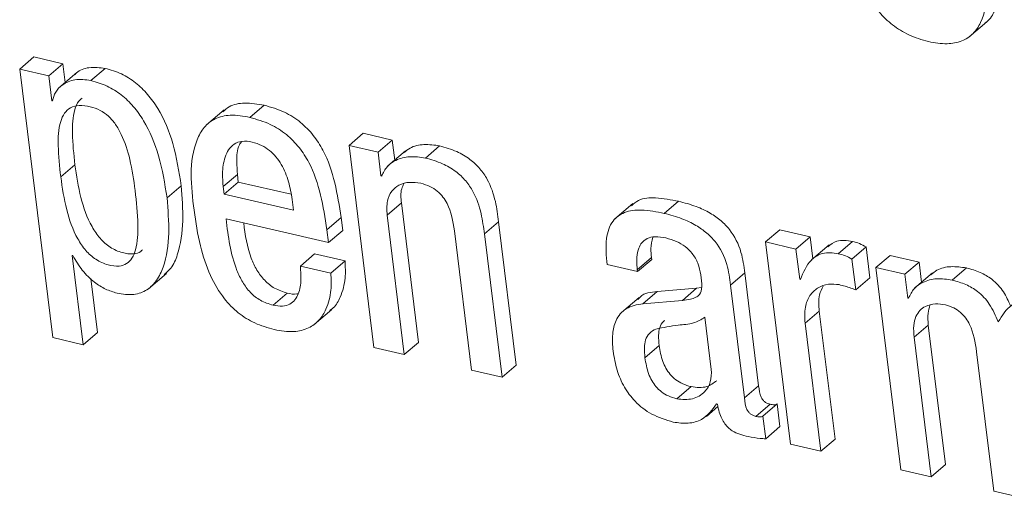
# Model space of a CAD drawing. Units: inches. Extents: x 2 to 195, y -7 to 151.
# Drawn here: x 167 to 168, y 107 to 107 of the extents above; entities that cross this region are included whole.
import ezdxf

# ---------------------------------------------------------------- set-up
doc = ezdxf.new("R2010")
doc.units = ezdxf.units.IN
doc.header["$MEASUREMENT"] = 0
doc.linetypes.add('SLD-Solid', pattern=[0])

msp = doc.modelspace()

# ---------------------------------------------------------------- linework, layer by layer
at = {"color": 7, "linetype": 'SLD-Solid', "lineweight": 15, "ltscale": 18}
for p, q in [((167.6072939, 107.3628286), (167.6149366, 107.3693625)), ((167.1990411, 107.3489872), (167.2051553, 107.3542117)), ((167.2176186, 107.3513262), (167.2051553, 107.3542117)), ((167.1990411, 107.3489872), (167.2132349, 107.2336153)), ((167.2115044, 107.3460991), (167.1990411, 107.3489872)), ((167.2115044, 107.3460991), (167.2176186, 107.3513262)), ((167.2186125, 107.3432506), (167.2176186, 107.3513262)), ((167.2296608, 107.344098), (167.235775, 107.3493251)), ((167.2128191, 107.3354178), (167.2115044, 107.3460991)), ((167.2235519, 107.3474745), (167.2159092, 107.3409406)), ((167.2131306, 107.3353438), (167.2128191, 107.3354178)), ((167.2869587, 107.3315396), (167.2793173, 107.3250084)), ((167.2980492, 107.3282634), (167.3041634, 107.3334879)), ((167.3406372, 107.3161961), (167.3467514, 107.3214233)), ((167.3592279, 107.3185352), (167.3467514, 107.3214233)), ((167.3406372, 107.3161961), (167.3513225, 107.2293464)), ((167.3531137, 107.313308), (167.3406372, 107.3161961)), ((167.3531137, 107.313308), (167.3592279, 107.3185352)), ((167.3602865, 107.3099315), (167.3592279, 107.3185352)), ((167.373456, 107.3108), (167.3795702, 107.3160272)), ((167.354369, 107.3031072), (167.3531137, 107.313308)), ((167.3649474, 107.3139152), (167.3573047, 107.3073839)), ((167.2166959, 107.302698), (167.2228101, 107.3079251)), ((167.2865284, 107.2984951), (167.2926426, 107.3037223)), ((167.2926426, 107.3037223), (167.2930425, 107.3004646)), ((167.354369, 107.3031072), (167.3550858, 107.3037196)), ((167.3546805, 107.3030359), (167.354369, 107.3031072)), ((167.2623951, 107.293693), (167.2685093, 107.2989175)), ((167.2865284, 107.2984951), (167.2869297, 107.2952374)), ((167.2869297, 107.2952374), (167.2930425, 107.3004646)), ((167.2930425, 107.3004646), (167.3157489, 107.2952057)), ((167.2869297, 107.2952374), (167.3167745, 107.288326)), ((167.3167745, 107.288326), (167.3161937, 107.293041)), ((167.3570446, 107.2862721), (167.3631588, 107.2914992)), ((167.3705362, 107.2315376), (167.3631588, 107.2914992)), ((167.4626078, 107.2912643), (167.4549651, 107.284733)), ((167.4761864, 107.2870113), (167.4823006, 107.2922384)), ((167.3311254, 107.279981), (167.3372396, 107.2852082)), ((167.3379154, 107.2797144), (167.3372396, 107.2852082)), ((167.364422, 107.2263131), (167.3570446, 107.2862721)), ((167.2877705, 107.2846828), (167.3318012, 107.2744873)), ((167.3988433, 107.27817), (167.4049574, 107.2833945)), ((167.4125341, 107.221812), (167.4049574, 107.2833945)), ((167.3318012, 107.2744873), (167.3311254, 107.279981)), ((167.3318012, 107.2744873), (167.3379154, 107.2797144)), ((167.3859431, 107.2795798), (167.3933204, 107.2196208)), ((167.40642, 107.2165875), (167.3988433, 107.27817)), ((167.519709, 107.2747301), (167.5258218, 107.2799573)), ((167.538928, 107.2769213), (167.5258218, 107.2799573)), ((167.5328138, 107.2716942), (167.538928, 107.2769213)), ((167.5400816, 107.2675415), (167.538928, 107.2769213)), ((167.519709, 107.2747301), (167.5303929, 107.1878778)), ((167.5328138, 107.2716942), (167.519709, 107.2747301)), ((167.5470828, 107.2735237), (167.5394401, 107.2669924)), ((167.5509583, 107.2696984), (167.5570725, 107.2749229)), ((167.5568547, 107.2673725), (167.5629688, 107.272597)), ((167.5646003, 107.2593365), (167.5629688, 107.272597)), ((167.2216063, 107.2689618), (167.2219178, 107.2688879)), ((167.2263279, 107.2305819), (167.2216063, 107.2689618)), ((167.3197234, 107.2643577), (167.3258375, 107.2695822)), ((167.3389239, 107.2665515), (167.3258375, 107.2695822)), ((167.4645891, 107.2627843), (167.4707032, 107.2680114)), ((167.4708022, 107.267201), (167.4707032, 107.2680114)), ((167.534407, 107.2587451), (167.5328138, 107.2716942)), ((167.5671704, 107.26374), (167.5732832, 107.2689671)), ((167.585761, 107.2660763), (167.5732832, 107.2689671)), ((167.3328097, 107.261327), (167.3197234, 107.2643577)), ((167.3328097, 107.261327), (167.3389239, 107.2665515)), ((167.4515899, 107.2650071), (167.4646894, 107.2619738)), ((167.4646894, 107.2619738), (167.4708022, 107.267201)), ((167.5584862, 107.2541093), (167.5568547, 107.2673725)), ((167.5671704, 107.26374), (167.5778543, 107.1768876)), ((167.5796469, 107.2608518), (167.5671704, 107.26374)), ((167.5796469, 107.2608518), (167.585761, 107.2660763)), ((167.5868196, 107.25747), (167.585761, 107.2660763)), ((167.2544792, 107.2546637), (167.2621219, 107.261195)), ((167.4646894, 107.2619738), (167.4645891, 107.2627843)), ((167.5046915, 107.2561764), (167.5108057, 107.2614036)), ((167.5167681, 107.2129364), (167.5108057, 107.2614036)), ((167.5809022, 107.2506483), (167.5796469, 107.2608518)), ((167.5914884, 107.2614617), (167.5838457, 107.2549277)), ((167.5999944, 107.2583412), (167.6061086, 107.2635684)), ((167.232442, 107.2358091), (167.2295803, 107.2590619)), ((167.4922256, 107.2551864), (167.4900819, 107.2548697)), ((167.5106539, 107.2077092), (167.5046915, 107.2561764)), ((167.5347185, 107.2586712), (167.534407, 107.2587451)), ((167.5584862, 107.2541093), (167.5646003, 107.2593365)), ((167.3079795, 107.2475437), (167.3140936, 107.2527709)), ((167.4653758, 107.2509123), (167.4577331, 107.2443811)), ((167.4669928, 107.2482169), (167.4731056, 107.2534441)), ((167.4900819, 107.2548697), (167.4731056, 107.2534441)), ((167.4839678, 107.2496425), (167.4900819, 107.2548697)), ((167.5809022, 107.2506483), (167.5816321, 107.251274)), ((167.4839678, 107.2496425), (167.4669928, 107.2482169)), ((167.581219, 107.2505771), (167.5809022, 107.2506483)), ((167.3256092, 107.2392041), (167.3332519, 107.2457354)), ((167.5367407, 107.2397796), (167.5428549, 107.2450067)), ((167.5496132, 107.190069), (167.5428549, 107.2450067)), ((167.4964126, 107.2199825), (167.4936591, 107.2423562)), ((167.5434991, 107.1848445), (167.5367407, 107.2397796)), ((167.5835844, 107.2338133), (167.5896972, 107.2390404)), ((167.5970746, 107.1790788), (167.5896972, 107.2390404)), ((167.2263279, 107.2305819), (167.232442, 107.2358091)), ((167.2132349, 107.2336153), (167.2263279, 107.2305819)), ((167.364422, 107.2263131), (167.3705362, 107.2315376)), ((167.4678719, 107.2250142), (167.473986, 107.2302414)), ((167.5909604, 107.1738543), (167.5835844, 107.2338133)), ((167.3513225, 107.2293464), (167.364422, 107.2263131)), ((167.61045, 107.2275935), (167.6178261, 107.1676319)), ((167.40642, 107.2165875), (167.4125341, 107.221812)), ((167.3933204, 107.2196208), (167.40642, 107.2165875)), ((167.5106539, 107.2077092), (167.5167681, 107.2129364)), ((167.4815746, 107.2073449), (167.4876888, 107.2125721)), ((167.4986975, 107.2051221), (167.4990077, 107.2050508)), ((167.5155708, 107.1997999), (167.521685, 107.2050244)), ((167.518591, 107.199887), (167.5247051, 107.2051141)), ((167.5258997, 107.1954017), (167.5247051, 107.2051141)), ((167.4943362, 107.1997656), (167.4992651, 107.2039763)), ((167.5197855, 107.1901746), (167.518591, 107.199887)), ((167.5197855, 107.1901746), (167.5258997, 107.1954017)), ((167.5303929, 107.1878778), (167.5434991, 107.1848445)), ((167.5434991, 107.1848445), (167.5496132, 107.190069)), ((167.5909604, 107.1738543), (167.5970746, 107.1790788)), ((167.5778543, 107.1768876), (167.5909604, 107.1738543)), ((167.6178261, 107.1676319), (167.6309256, 107.1645985))]:
    msp.add_line(p, q, dxfattribs=at)
for points, knots in [([(167.5539943, 107.4135213), (167.5549178, 107.407553), (167.5567054, 107.396001), (167.5620444, 107.3824471), (167.5683676, 107.3733874), (167.5742399, 107.3677344), (167.5814291, 107.3633474), (167.5894434, 107.3606682), (167.5972285, 107.3595441), (167.6040319, 107.360618), (167.609171, 107.3639643), (167.6138509, 107.3711432), (167.6157512, 107.3836218), (167.6147816, 107.3938786), (167.6142437, 107.399569)], [0, 0, 0, 0, 0.14468122, 0.28004171, 0.34455199, 0.40846922, 0.47415702, 0.54483192, 0.6098729, 0.66128882, 0.70638898, 0.75251389, 0.86269456, 1, 1, 1, 1]), ([(167.6140668, 107.3688503), (167.6143721, 107.3690382), (167.6163228, 107.3702383), (167.6197722, 107.3766282), (167.621947, 107.3887395), (167.6209249, 107.3990666), (167.6203578, 107.4047962)], [0, 0, 0, 0, 0.028335822, 0.181028087, 0.545633907, 1, 1, 1, 1]), ([(167.235775, 107.3493251), (167.2334791, 107.3496049), (167.2292656, 107.3501184), (167.2245527, 107.3486069), (167.2230695, 107.3469429), (167.2228774, 107.3467274)], [0, 0, 0, 0, 0.51032146, 0.93658948, 1, 1, 1, 1]), ([(167.2685093, 107.2989175), (167.2675362, 107.3050108), (167.265701, 107.3165016), (167.2602514, 107.3297332), (167.2542528, 107.338234), (167.2489788, 107.3433058), (167.2428039, 107.3472469), (167.238144, 107.3486247), (167.235775, 107.3493251)], [0, 0, 0, 0, 0.28842944, 0.543927406, 0.661016642, 0.77340673, 0.884802213, 1, 1, 1, 1]), ([(167.2296608, 107.344098), (167.2273259, 107.3444124), (167.2230415, 107.3449894), (167.2176218, 107.3427351), (167.2142379, 107.3393073), (167.2134957, 107.3366506), (167.2131306, 107.3353438)], [0, 0, 0, 0, 0.332424, 0.60998868, 0.80816857, 1, 1, 1, 1]), ([(167.2623951, 107.293693), (167.2614215, 107.2997852), (167.2595853, 107.3112754), (167.2541396, 107.3245086), (167.2481367, 107.3330068), (167.2428665, 107.3380819), (167.2366887, 107.3420191), (167.2320297, 107.3433973), (167.2296608, 107.344098)], [0, 0, 0, 0, 0.28839747, 0.54394076, 0.66099996, 0.77342183, 0.88479885, 1, 1, 1, 1]), ([(167.2259147, 107.3365424), (167.2253953, 107.336129), (167.2238417, 107.3348927), (167.2219283, 107.3296017), (167.2214121, 107.3203529), (167.222303, 107.3124325), (167.2228101, 107.3079251)], [0, 0, 0, 0, 0.06618967, 0.19795943, 0.5435625, 1, 1, 1, 1]), ([(167.2486792, 107.2968689), (167.248044, 107.301323), (167.2468717, 107.3095435), (167.2438783, 107.3191377), (167.240423, 107.3252453), (167.2373775, 107.3288076), (167.2336778, 107.3314728), (167.2293146, 107.3330245), (167.2249264, 107.3336064), (167.2208584, 107.3326661), (167.2180269, 107.3300197), (167.2157168, 107.3244915), (167.2153428, 107.3150744), (167.2162051, 107.307187), (167.2166959, 107.302698)], [0, 0, 0, 0, 0.162104906, 0.299182548, 0.358799128, 0.413891233, 0.466847487, 0.521074638, 0.579243511, 0.624550457, 0.66639504, 0.713440835, 0.836906913, 1, 1, 1, 1]), ([(167.3041634, 107.3334879), (167.301349, 107.3339697), (167.296356, 107.3348244), (167.2898281, 107.3337238), (167.2872711, 107.3314424), (167.2863858, 107.3306526)], [0, 0, 0, 0, 0.45788815, 0.81233172, 1, 1, 1, 1]), ([(167.3372396, 107.2852082), (167.3356657, 107.2952623), (167.3336899, 107.3078833), (167.3254449, 107.3207268), (167.3198806, 107.3263878), (167.3127177, 107.3309972), (167.3071149, 107.3326286), (167.3041634, 107.3334879)], [0, 0, 0, 0, 0.476772524, 0.598497283, 0.722461609, 0.853798648, 1, 1, 1, 1]), ([(167.2980492, 107.3282634), (167.295212, 107.3287716), (167.2901789, 107.3296731), (167.2830732, 107.3281422), (167.2780248, 107.3241826), (167.2713176, 107.3114081), (167.2727824, 107.2988187), (167.2740017, 107.2883392)], [0, 0, 0, 0, 0.14910224, 0.26450117, 0.36655273, 0.4727158, 1, 1, 1, 1]), ([(167.3311254, 107.279981), (167.329551, 107.2900357), (167.3275748, 107.3026569), (167.3193321, 107.315503), (167.3137671, 107.3211632), (167.3066023, 107.3257692), (167.3010005, 107.3274028), (167.2980492, 107.3282634)], [0, 0, 0, 0, 0.47679634, 0.59850536, 0.72248008, 0.85379, 1, 1, 1, 1]), ([(167.2990458, 107.3176534), (167.2975391, 107.3178997), (167.2948487, 107.3183394), (167.2899739, 107.3166043), (167.2868579, 107.3111214), (167.2860877, 107.3046395), (167.2863938, 107.3003721), (167.2865284, 107.2984951)], [0, 0, 0, 0, 0.16390638, 0.29266248, 0.5357194, 0.79578991, 1, 1, 1, 1]), ([(167.2945539, 107.317957), (167.2941797, 107.3174624), (167.2923491, 107.3150427), (167.2923207, 107.3097803), (167.2925443, 107.3055723), (167.2926426, 107.3037223)], [0, 0, 0, 0, 0.12584074, 0.61568719, 1, 1, 1, 1]), ([(167.3161937, 107.293041), (167.3157669, 107.2955882), (167.3148979, 107.3007751), (167.3118585, 107.3081426), (167.3076155, 107.3134315), (167.3030633, 107.3164465), (167.3004094, 107.3172438), (167.2990458, 107.3176534)], [0, 0, 0, 0, 0.24225972, 0.49329954, 0.74079338, 0.86682175, 1, 1, 1, 1]), ([(167.3795702, 107.3160272), (167.3773484, 107.3163471), (167.3730872, 107.3169607), (167.3675559, 107.315805), (167.3651266, 107.3138014), (167.3642979, 107.3131179)], [0, 0, 0, 0, 0.41787479, 0.80143612, 1, 1, 1, 1]), ([(167.4049574, 107.2833945), (167.4045818, 107.2863059), (167.4037723, 107.2925805), (167.4010742, 107.30041), (167.3970098, 107.306401), (167.3925898, 107.3105425), (167.3866972, 107.3140174), (167.3820659, 107.3153234), (167.3795702, 107.3160272)], [0, 0, 0, 0, 0.19669152, 0.42390409, 0.54652734, 0.67861027, 0.82681113, 1, 1, 1, 1]), ([(167.373456, 107.3108), (167.3712175, 107.3111385), (167.3669242, 107.3117875), (167.361126, 107.3103179), (167.3567276, 107.3073023), (167.3553685, 107.3044696), (167.3546805, 107.3030359)], [0, 0, 0, 0, 0.30348504, 0.58204083, 0.78844744, 1, 1, 1, 1]), ([(167.3988433, 107.27817), (167.3984674, 107.2810804), (167.3976572, 107.2873537), (167.3949623, 107.295184), (167.3908946, 107.3011735), (167.3864768, 107.3053182), (167.3805832, 107.3087931), (167.3759517, 107.3100973), (167.373456, 107.3108)], [0, 0, 0, 0, 0.19663916, 0.42384833, 0.54649192, 0.67861928, 0.82682457, 1, 1, 1, 1]), ([(167.2228101, 107.3079251), (167.2235114, 107.303196), (167.2248668, 107.2940559), (167.2286244, 107.2832726), (167.2333422, 107.2762465), (167.2377571, 107.2722463), (167.2428368, 107.2699841), (167.2474114, 107.269352), (167.2506134, 107.2700311), (167.2515769, 107.2711099), (167.251797, 107.2713563)], [0, 0, 0, 0, 0.26346847, 0.50921413, 0.62089375, 0.72688051, 0.83346594, 0.92099286, 0.98195828, 1, 1, 1, 1]), ([(167.2166959, 107.302698), (167.2173968, 107.2979688), (167.2187511, 107.2888295), (167.2225139, 107.2780466), (167.2272242, 107.2710215), (167.2316522, 107.2670145), (167.2366969, 107.264784), (167.2413642, 107.2640538), (167.245146, 107.2651654), (167.2476152, 107.2678382), (167.2497402, 107.2734899), (167.2501169, 107.2834705), (167.249208, 107.2919405), (167.2486792, 107.2968689)], [0, 0, 0, 0, 0.16629658, 0.321378228, 0.391893561, 0.458770264, 0.526071565, 0.58129849, 0.619769254, 0.657872762, 0.703115017, 0.827252594, 1, 1, 1, 1]), ([(167.2611873, 107.2607277), (167.262184, 107.2615985), (167.2647791, 107.2638656), (167.2701275, 107.2765513), (167.269241, 107.2888041), (167.2685093, 107.2989175)], [0, 0, 0, 0, 0.098182132, 0.255638692, 1, 1, 1, 1]), ([(167.3570446, 107.2862721), (167.3569152, 107.2883128), (167.3566879, 107.2918984), (167.3586344, 107.2966169), (167.3621806, 107.2995134), (167.366706, 107.3006535), (167.3698603, 107.3001789), (167.3714536, 107.2999392)], [0, 0, 0, 0, 0.25110746, 0.44121175, 0.60682688, 0.80139582, 1, 1, 1, 1]), ([(167.3631588, 107.2914992), (167.3629283, 107.2935853), (167.3626103, 107.296463), (167.3638821, 107.2989863), (167.3642319, 107.2996805)], [0, 0, 0, 0, 0.724899, 1, 1, 1, 1]), ([(167.3714536, 107.2999392), (167.3728135, 107.2995424), (167.375378, 107.2987941), (167.3786308, 107.2966937), (167.3811019, 107.2941509), (167.3845032, 107.2887868), (167.3853109, 107.2836217), (167.3859431, 107.2795798)], [0, 0, 0, 0, 0.157552853, 0.297102629, 0.426689468, 0.551344408, 1, 1, 1, 1]), ([(167.2409044, 107.2527102), (167.243329, 107.2523215), (167.2477369, 107.2516151), (167.2539734, 107.2538045), (167.2582776, 107.2582163), (167.2642245, 107.2710881), (167.2632223, 107.2834716), (167.2623951, 107.293693)], [0, 0, 0, 0, 0.13184792, 0.23970182, 0.34440467, 0.45886265, 1, 1, 1, 1]), ([(167.4823006, 107.2922384), (167.4790734, 107.2928396), (167.4734589, 107.2938856), (167.465934, 107.29361), (167.4630685, 107.2911355), (167.4620956, 107.2902954)], [0, 0, 0, 0, 0.47170279, 0.820641154, 1, 1, 1, 1]), ([(167.5108057, 107.2614036), (167.5104075, 107.2643844), (167.509521, 107.2710214), (167.5056924, 107.2787805), (167.5005617, 107.2840242), (167.4957385, 107.2873875), (167.4895644, 107.2903044), (167.4848523, 107.291559), (167.4823006, 107.2922384)], [0, 0, 0, 0, 0.19782631, 0.44047642, 0.55233227, 0.67903094, 0.82618757, 1, 1, 1, 1]), ([(167.2740017, 107.2883392), (167.2747734, 107.2831928), (167.2762063, 107.2736361), (167.2804633, 107.2607118), (167.286085, 107.2509377), (167.2927938, 107.2441103), (167.3001311, 107.2394796), (167.3056689, 107.2378772), (167.3085101, 107.2370551)], [0, 0, 0, 0, 0.2352136, 0.43678138, 0.61242933, 0.74013702, 0.86667836, 1, 1, 1, 1]), ([(167.4761864, 107.2870113), (167.4729253, 107.287652), (167.4672517, 107.2887666), (167.4592618, 107.288071), (167.453108, 107.2836705), (167.4506627, 107.2750998), (167.4512487, 107.2687212), (167.4515899, 107.2650071)], [0, 0, 0, 0, 0.23392092, 0.40696204, 0.54869213, 0.7372216, 1, 1, 1, 1]), ([(167.5046915, 107.2561764), (167.5042933, 107.2591572), (167.5034065, 107.265795), (167.4995785, 107.2735548), (167.4944488, 107.2788), (167.489626, 107.2821637), (167.4834497, 107.2850762), (167.478738, 107.2863315), (167.4761864, 107.2870113)], [0, 0, 0, 0, 0.19781982, 0.44051368, 0.55234566, 0.67904018, 0.82619327, 1, 1, 1, 1]), ([(167.3079795, 107.2475437), (167.3061148, 107.2481362), (167.3024983, 107.2492852), (167.2980825, 107.2529083), (167.2947543, 107.2573813), (167.2898998, 107.2676348), (167.2887166, 107.2771076), (167.2877705, 107.2846828)], [0, 0, 0, 0, 0.12907576, 0.25033203, 0.37208837, 0.49787427, 1, 1, 1, 1]), ([(167.3140936, 107.2527709), (167.3122286, 107.2533632), (167.3086121, 107.2545117), (167.304195, 107.2581354), (167.3008764, 107.2626084), (167.2969697, 107.2706757), (167.2960407, 107.2777483), (167.2953604, 107.2829272)], [0, 0, 0, 0, 0.153366343, 0.297383938, 0.441988488, 0.591399049, 1, 1, 1, 1]), ([(167.4645891, 107.2627843), (167.4644607, 107.2640823), (167.464155, 107.2671739), (167.4646581, 107.2712746), (167.4664358, 107.2745724), (167.4689119, 107.2764825), (167.472628, 107.2772432), (167.4753207, 107.2767558), (167.4768715, 107.2764752)], [0, 0, 0, 0, 0.16950912, 0.40374349, 0.52286285, 0.64695792, 0.79666396, 1, 1, 1, 1]), ([(167.4707032, 107.2680114), (167.4705495, 107.2693169), (167.470204, 107.2722507), (167.4708612, 107.2751372), (167.4712259, 107.2767392)], [0, 0, 0, 0, 0.44499108, 1, 1, 1, 1]), ([(167.4768715, 107.2764752), (167.4784076, 107.2760367), (167.4813551, 107.2751954), (167.4852192, 107.2728851), (167.4884528, 107.2697323), (167.4909143, 107.2655658), (167.4915506, 107.2622567), (167.4918771, 107.2605588)], [0, 0, 0, 0, 0.20422239, 0.39185726, 0.5703295, 0.77954025, 1, 1, 1, 1]), ([(167.5570725, 107.2749229), (167.5547378, 107.2753016), (167.5508276, 107.2759359), (167.5477029, 107.2736275), (167.546444, 107.2726974)], [0, 0, 0, 0, 0.59707247, 1, 1, 1, 1]), ([(167.5629688, 107.272597), (167.5620484, 107.2731169), (167.5601912, 107.274166), (167.5581182, 107.2746691), (167.5570725, 107.2749229)], [0, 0, 0, 0, 0.49558135, 1, 1, 1, 1]), ([(167.2219178, 107.2688879), (167.2231676, 107.2666984), (167.2256421, 107.2623632), (167.2306761, 107.2576501), (167.2357861, 107.25431), (167.2392319, 107.253233), (167.2409044, 107.2527102)], [0, 0, 0, 0, 0.29299242, 0.58013688, 0.79619593, 1, 1, 1, 1]), ([(167.5509583, 107.2696984), (167.5486702, 107.2700193), (167.5444967, 107.2706047), (167.5379041, 107.2664484), (167.5359532, 107.2616855), (167.5347185, 107.2586712)], [0, 0, 0, 0, 0.30823164, 0.56219652, 1, 1, 1, 1]), ([(167.5568547, 107.2673725), (167.5559347, 107.2678925), (167.5540777, 107.268942), (167.5520045, 107.2694447), (167.5509583, 107.2696984)], [0, 0, 0, 0, 0.4953894, 1, 1, 1, 1]), ([(167.3197234, 107.2643577), (167.3198811, 107.2624397), (167.32021, 107.2584416), (167.3194668, 107.2533941), (167.3175611, 107.2497877), (167.3152111, 107.2477765), (167.3117913, 107.2468851), (167.3093526, 107.2473065), (167.3079795, 107.2475437)], [0, 0, 0, 0, 0.2291974, 0.47775264, 0.59397828, 0.70792875, 0.8355396, 1, 1, 1, 1]), ([(167.3323305, 107.2452786), (167.3328714, 107.245651), (167.3349196, 107.2470612), (167.3374766, 107.2519358), (167.3393261, 107.2588187), (167.3390513, 107.2641018), (167.3389239, 107.2665515)], [0, 0, 0, 0, 0.08440704, 0.31968691, 0.68455392, 1, 1, 1, 1]), ([(167.6061086, 107.2635684), (167.6038856, 107.2638894), (167.5996234, 107.2645049), (167.5940919, 107.2633505), (167.5916655, 107.2613469), (167.590839, 107.2606644)], [0, 0, 0, 0, 0.41820354, 0.80182964, 1, 1, 1, 1]), ([(167.3085101, 107.2370551), (167.3113152, 107.2365679), (167.3162826, 107.2357051), (167.3231949, 107.2373162), (167.3280064, 107.2409582), (167.3314504, 107.2466019), (167.3331903, 107.2536202), (167.3329303, 107.258885), (167.3328097, 107.261327)], [0, 0, 0, 0, 0.20236167, 0.35835011, 0.49303497, 0.62330923, 0.82527472, 1, 1, 1, 1]), ([(167.4918771, 107.2605588), (167.4921371, 107.2588852), (167.4925735, 107.2560764), (167.491891, 107.2523242), (167.4896433, 107.2507493), (167.4871101, 107.2500045), (167.4851214, 107.2497754), (167.4839678, 107.2496425)], [0, 0, 0, 0, 0.3111397, 0.52216675, 0.63666489, 0.78923217, 1, 1, 1, 1]), ([(167.6250622, 107.2472718), (167.6241694, 107.2493242), (167.6222802, 107.2536671), (167.6175961, 107.2585824), (167.611976, 107.2619392), (167.6081107, 107.2630124), (167.6061086, 107.2635684)], [0, 0, 0, 0, 0.25569035, 0.54105423, 0.76228177, 1, 1, 1, 1]), ([(167.5367407, 107.2397796), (167.5365947, 107.2421259), (167.5363369, 107.2462654), (167.5383822, 107.2517165), (167.5420088, 107.2552449), (167.5466157, 107.2569395), (167.5498254, 107.256566), (167.5513807, 107.256385)], [0, 0, 0, 0, 0.26429012, 0.46627632, 0.63716139, 0.82417843, 1, 1, 1, 1]), ([(167.5428549, 107.2450067), (167.5426373, 107.247389), (167.5422938, 107.2511487), (167.5438889, 107.2545192), (167.5444732, 107.255754)], [0, 0, 0, 0, 0.63364421, 1, 1, 1, 1]), ([(167.5513807, 107.256385), (167.5530759, 107.2559452), (167.5554894, 107.255319), (167.5577989, 107.2543868), (167.5584862, 107.2541093)], [0, 0, 0, 0, 0.70240823, 1, 1, 1, 1]), ([(167.5999944, 107.2583412), (167.5977546, 107.2586797), (167.59346, 107.2593287), (167.587662, 107.2578598), (167.5832644, 107.2548444), (167.5819067, 107.2520118), (167.581219, 107.2505771)], [0, 0, 0, 0, 0.30364287, 0.58218029, 0.78835903, 1, 1, 1, 1]), ([(167.619781, 107.2403921), (167.6186561, 107.2430224), (167.6165483, 107.2479514), (167.611492, 107.2533612), (167.6058594, 107.2567106), (167.6019957, 107.2577848), (167.5999944, 107.2583412)], [0, 0, 0, 0, 0.30494346, 0.57142399, 0.77801226, 1, 1, 1, 1]), ([(167.3188654, 107.2525755), (167.3186507, 107.2525101), (167.3171086, 107.2520402), (167.3154884, 107.2524329), (167.3140936, 107.2527709)], [0, 0, 0, 0, 0.13919348, 1, 1, 1, 1]), ([(167.4731056, 107.2534441), (167.4703883, 107.2531811), (167.4670981, 107.2528626), (167.465195, 107.2504303), (167.4648636, 107.2500068)], [0, 0, 0, 0, 0.82587728, 1, 1, 1, 1]), ([(167.4669928, 107.2482169), (167.4644424, 107.2477636), (167.4596499, 107.2469119), (167.4550672, 107.241331), (167.4536467, 107.2347324), (167.4539965, 107.2303057), (167.4541889, 107.2278707)], [0, 0, 0, 0, 0.27488047, 0.51653809, 0.73405497, 1, 1, 1, 1]), ([(167.5835844, 107.2338133), (167.5834524, 107.2354956), (167.5832186, 107.2384776), (167.5841157, 107.2424918), (167.5859191, 107.2453696), (167.5888086, 107.2474526), (167.5927164, 107.2483714), (167.5956093, 107.2479217), (167.597039, 107.2476995)], [0, 0, 0, 0, 0.2123777, 0.37644659, 0.51067539, 0.63189342, 0.81808015, 1, 1, 1, 1]), ([(167.5896972, 107.2390404), (167.5895327, 107.2407343), (167.589253, 107.2436135), (167.5900829, 107.2463714), (167.5904245, 107.2475068)], [0, 0, 0, 0, 0.58831996, 1, 1, 1, 1]), ([(167.597039, 107.2476995), (167.5982815, 107.2473295), (167.6006448, 107.2466259), (167.6036159, 107.244572), (167.6058863, 107.2420782), (167.6090572, 107.2367071), (167.6098369, 107.2316051), (167.61045, 107.2275935)], [0, 0, 0, 0, 0.14929041, 0.28395378, 0.41185977, 0.53756416, 1, 1, 1, 1]), ([(167.6379268, 107.249558), (167.6356744, 107.2498458), (167.6314113, 107.2503904), (167.6241809, 107.2475616), (167.6214411, 107.2430971), (167.619781, 107.2403921)], [0, 0, 0, 0, 0.30627062, 0.57966792, 1, 1, 1, 1]), ([(167.4936591, 107.2423562), (167.4920573, 107.2414208), (167.4885092, 107.2393488), (167.4810612, 107.2390928), (167.4757365, 107.2379726), (167.4725802, 107.2373086)], [0, 0, 0, 0, 0.25101418, 0.55602776, 1, 1, 1, 1]), ([(167.4764478, 107.2410336), (167.4762764, 107.2409266), (167.4751683, 107.240235), (167.4741032, 107.2378615), (167.4735902, 107.2342671), (167.473842, 107.2317064), (167.473986, 107.2302414)], [0, 0, 0, 0, 0.05216468, 0.33720831, 0.62079224, 1, 1, 1, 1]), ([(167.4725802, 107.2373086), (167.4715931, 107.2367764), (167.4696221, 107.2357139), (167.4679449, 107.2326856), (167.4674914, 107.2290245), (167.4677334, 107.2264739), (167.4678719, 107.2250142)], [0, 0, 0, 0, 0.23168551, 0.46257471, 0.69243997, 1, 1, 1, 1]), ([(167.473986, 107.2302414), (167.4743809, 107.2279243), (167.4751356, 107.223495), (167.4778903, 107.2184676), (167.4810902, 107.2154234), (167.4841395, 107.2135853), (167.4864704, 107.2129199), (167.4876888, 107.2125721)], [0, 0, 0, 0, 0.29286721, 0.55984675, 0.6978622, 0.84206089, 1, 1, 1, 1]), ([(167.4541889, 107.2278707), (167.4546598, 107.2250896), (167.4555707, 107.2197101), (167.4587704, 107.2123113), (167.4636702, 107.2056885), (167.4708204, 107.2001444), (167.476905, 107.1982924), (167.4800791, 107.1973262)], [0, 0, 0, 0, 0.19687485, 0.38082026, 0.55793105, 0.76938952, 1, 1, 1, 1]), ([(167.4678719, 107.2250142), (167.468267, 107.2226982), (167.4690226, 107.2182692), (167.4717754, 107.2132409), (167.474976, 107.2101963), (167.4780253, 107.2083582), (167.4803562, 107.2076928), (167.4815746, 107.2073449)], [0, 0, 0, 0, 0.29276333, 0.55984168, 0.69785872, 0.84205907, 1, 1, 1, 1]), ([(167.4815746, 107.2073449), (167.4838707, 107.2070992), (167.4882234, 107.2066335), (167.4936229, 107.2098293), (167.4965066, 107.2146946), (167.4964451, 107.2181536), (167.4964126, 107.2199825)], [0, 0, 0, 0, 0.29400968, 0.55737367, 0.76597037, 1, 1, 1, 1]), ([(167.4876888, 107.2125721), (167.4900348, 107.212259), (167.4940956, 107.2117172), (167.4973497, 107.2141076), (167.4987239, 107.215117)], [0, 0, 0, 0, 0.57773561, 1, 1, 1, 1]), ([(167.521685, 107.2050244), (167.5212231, 107.2051568), (167.5203577, 107.2054048), (167.5192553, 107.2060999), (167.518427, 107.2069715), (167.5171818, 107.2091219), (167.5169537, 107.2112246), (167.5167681, 107.2129364)], [0, 0, 0, 0, 0.14248677, 0.26694999, 0.38269709, 0.49744807, 1, 1, 1, 1]), ([(167.4800791, 107.1973262), (167.4822074, 107.1970267), (167.4863173, 107.1964482), (167.4936622, 107.1983646), (167.4967962, 107.2025705), (167.4986975, 107.2051221)], [0, 0, 0, 0, 0.29699965, 0.57351464, 1, 1, 1, 1]), ([(167.4990077, 107.2050508), (167.4992477, 107.2038929), (167.4996902, 107.2017586), (167.500797, 107.198919), (167.5021267, 107.1966601), (167.5036576, 107.1949222), (167.5067375, 107.1925048), (167.5098298, 107.1917348), (167.5122366, 107.1911355)], [0, 0, 0, 0, 0.17080952, 0.31486882, 0.43872129, 0.54802299, 0.64822946, 1, 1, 1, 1]), ([(167.5155708, 107.1997999), (167.5151088, 107.1999311), (167.5142432, 107.2001768), (167.5131424, 107.2008738), (167.5123119, 107.2017442), (167.5110707, 107.2038975), (167.5108409, 107.2059991), (167.5106539, 107.2077092)], [0, 0, 0, 0, 0.14242151, 0.26679076, 0.38264395, 0.4976356, 1, 1, 1, 1]), ([(167.5247051, 107.2051141), (167.5245315, 107.2050229), (167.5241416, 107.2048182), (167.5230908, 107.2047318), (167.522269, 107.2049028), (167.521685, 107.2050244)], [0, 0, 0, 0, 0.18862853, 0.42344584, 1, 1, 1, 1]), ([(167.518591, 107.199887), (167.5184172, 107.1997971), (167.5180265, 107.199595), (167.5169771, 107.1995014), (167.516155, 107.1996759), (167.5155708, 107.1997999)], [0, 0, 0, 0, 0.1883021, 0.42325828, 1, 1, 1, 1]), ([(167.5122366, 107.1911355), (167.5139441, 107.1908246), (167.5164453, 107.1903692), (167.518981, 107.1902214), (167.5197855, 107.1901746)], [0, 0, 0, 0, 0.68269511, 1, 1, 1, 1])]:
    msp.add_open_spline(points, degree=3, knots=knots, dxfattribs=at)

doc.saveas('drawing.dxf')
